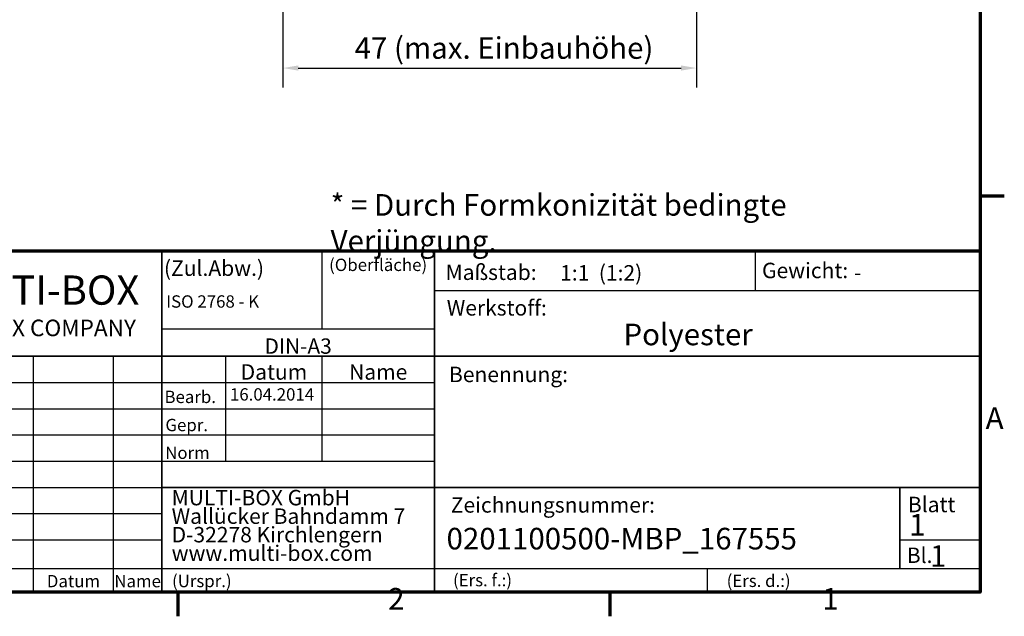
# Model space of a CAD drawing. Units: millimetres. Extents: x 0 to 420, y 0 to 297.
# Drawn here: x 254 to 414, y 6 to 103 of the extents above; entities that cross this region are included whole.
import ezdxf
from ezdxf.enums import TextEntityAlignment as Align

# ---------------------------------------------------------------- set-up
doc = ezdxf.new("R2010")
doc.units = ezdxf.units.MM
doc.layers.get('0').update_dxf_attribs({"lineweight": 25})
for name, color, linetype, lineweight in [('1 Unterteil UT', 7, 'Continuous', 25), ('Bemaßung (ISO)', 7, 'Continuous', 25), ('Rahmen (ISO)', 7, 'Continuous', 70), ('SCHRIFT-05', 7, 'Continuous', 50), ('Symbol (ISO)', 7, 'Continuous', 25), ('Symbole(DIN)', 7, 'Continuous', 25)]:
    doc.layers.add(name, color=color, linetype=linetype, lineweight=lineweight)
for name, color, linetype, lineweight, true_color in [('XKANTEN-025', 5, 'Continuous', 25, 0x0000ff), ('XKANTEN-035', 80, 'Continuous', 35, 0x3fff00), ('XKANTEN-07', 3, 'Continuous', 70, 0x00ff00)]:
    doc.layers.add(name, color=color, linetype=linetype, lineweight=lineweight, true_color=true_color)
doc.styles.add('3_5mm', font='arial.ttf')
doc.styles.add('ACA_NORM', font='romans.shx')
doc.styles.add('Notiztext (DIN)', font='isocpeur.ttf')
doc.styles.add('Textstil15', font='arial.ttf')
doc.styles.add('Textstil17', font='arial.ttf')
doc.styles.add('Textstil18', font='arial.ttf')
doc.styles.add('Textstil19', font='arial.ttf')
doc.styles.add('Textstil20', font='arial.ttf')
doc.styles.add('Textstil22', font='arial.ttf')
doc.dimstyles.new('Standard (DIN)', dxfattribs={"dimtxt": 3.5, "dimasz": 2.5, "dimexe": 3.175, "dimexo": 0.8, "dimgap": 0.8, "dimtad": 1, "dimrnd": 1e-08, "dimzin": 0, "dimtxsty": 'Notiztext (DIN)', "dimcen": 0.09, "dimdle": 10, "dimclrd": 256, "dimclre": 256, "dimclrt": 256, "dimadec": 0, "dimazin": 0, "dimtfac": 1, "dimtmove": 0, "dimatfit": 3, "dimfxl": 1, "dimtolj": 1, "dimtzin": 0, "dimlwd": -1, "dimlwe": -1, "dimarcsym": 0})

# ---------------------------------------------------------------- blocks, each defined once
blk = doc.blocks.new('Ränder Standardrahmen')
at = {"layer": 'Rahmen (ISO)'}
for p, q in [((410, 74.25), (413.9, 74.25)), ((280, 10), (280, 6.1)), ((350, 10), (350, 6.1))]:
    blk.add_line(p, q, dxfattribs=at)
at = {"layer": 'Rahmen (ISO)', "flags": 128}
blk.add_lwpolyline([(10, 10), (10, 287), (410, 287), (410, 10), (10, 10)], dxfattribs=at)
at = {"layer": 'Rahmen (ISO)', "char_height": 3.5, "attachment_point": 7, "style": 'Notiztext (DIN)'}
for s, insert in [('A', (410.88, 35.38)), ('2', (314.08, 6.1)), ('1', (384.42, 6.1))]:
    blk.add_mtext(s, dxfattribs=dict(at, insert=insert))
blk = doc.blocks.new('Schriftfelder MB Schriftfeld')
at = {"layer": '1 Unterteil UT'}
for p in [(326.63, 161.23), (139.43, 105.98)]:
    blk.add_line(p, (326.63, 105.98), dxfattribs=at)
at = {"layer": 'Bemaßung (ISO)', "color": 7}
for p, q in [((220.03, 148.66), (220.03, 161.23)), ((220.03, 127.23), (220.03, 144.23))]:
    blk.add_line(p, q, dxfattribs=at)
at = {"layer": 'Bemaßung (ISO)'}
blk.add_line((194.03, 148.66), (238.23, 148.66), dxfattribs=at)
at = {"layer": 'XKANTEN-025', "color": 7}
for p, q in [((290.23, 154.85), (290.23, 161.23)), ((326.63, 154.85), (238.23, 154.85)), ((173.23, 144.23), (173.23, 105.98)), ((186.23, 105.98), (186.23, 144.23)), ((204.43, 127.23), (204.43, 144.23)), ((139.43, 139.98), (238.23, 139.98)), ((139.43, 135.73), (238.23, 135.73)), ((139.43, 131.48), (238.23, 131.48)), ((139.43, 127.23), (238.23, 127.23)), ((139.43, 122.98), (194.03, 122.98)), ((139.43, 118.73), (194.03, 118.73)), ((139.43, 114.48), (194.03, 114.48)), ((313.63, 114.48), (326.63, 114.48)), ((139.43, 109.82), (326.63, 109.82)), ((282.43, 105.98), (282.43, 109.82))]:
    blk.add_line(p, q, dxfattribs=at)
at = {"layer": 'XKANTEN-035', "color": 7}
for p, q in [((194.03, 105.98), (194.03, 161.23)), ((238.23, 105.98), (238.23, 161.23)), ((326.63, 144.23), (139.43, 144.23)), ((194.03, 122.98), (326.63, 122.98)), ((313.63, 109.82), (313.63, 122.98))]:
    blk.add_line(p, q, dxfattribs=at)
at = {"layer": 'XKANTEN-07', "color": 7}
blk.add_line((326.63, 161.23), (139.43, 161.23), dxfattribs=at)
at = {"layer": 'SCHRIFT-05', "color": 7}
for s, height, style, p in [('MULTI-BOX', 4.73, 'Textstil19', (173.34, 154.95)), ('THE BOX COMPANY', 2.684, 'Textstil18', (173.34, 148.82))]:
    blk.add_text(s, height=height, dxfattribs=dict(at, style=style)).set_placement(p, align=Align.MIDDLE_CENTER)
at = {"layer": 'SCHRIFT-05', "color": 7, "style": 'Textstil20'}
for s, p in [('MULTI-BOX GmbH', (195.64, 120.06)), ('Wallücker Bahndamm 7', (195.64, 117.06)), ('D-32278 Kirchlengern', (195.64, 114.06)), ('www.multi-box.com', (195.64, 111.06))]:
    blk.add_text(s, height=2.5, dxfattribs=at).set_placement(p)
at = {"layer": 'SCHRIFT-05', "color": 7, "attachment_point": 5, "style": 'ACA_NORM'}
for s, insert, char_height, line_spacing_factor in [('\\fArial|b0|i0;\\H2.5000;(Zul.Abw.)', (202.5, 158.5), 2.5, 0.415), ('\\fArial|b0|i0;\\H2.0000;(Oberfläche)', (229.09, 159.04), 2, 0.3984), ('\\fArial|b0|i0;\\H2.5000;Datum', (212.21, 141.68), 2.5, 0.415), ('\\fArial|b0|i0;\\H2.5000;Name', (229.1, 141.68), 2.5, 0.415), ('\\fArial|b0|i0;\\H2.0000;Bearb.', (198.65, 137.64), 2, 0.415), ('\\fArial|b0|i0;\\H2.0000;Gepr.', (198.08, 133.08), 2, 0.415), ('\\fArial|b0|i0;\\H2.0000;Norm', (198.2, 128.58), 2, 0.415), ('\\fArial|b0|i0;\\H2.5000;Blatt', (318.76, 120.2), 2.5, 0.415), ('\\fArial|b0|i0;\\H2.5000;Bl.', (316.81, 111.97), 2.5, 0.415), ('\\fArial|b0|i0;\\H2.0000;Datum', (179.73, 107.78), 2, 0.415), ('\\fArial|b0|i0;\\H2.0000;Name', (190.13, 107.78), 2, 0.415), ('\\fArial|b0|i0;\\H2.0000;(Urspr.)', (200.53, 107.8), 2, 0.415), ('\\fArial|b0|i0;\\H2.0000;(Ers. f.:)', (246, 107.94), 2, 0.415), ('\\fArial|b0|i0;\\H2.0000;(Ers. d.:)', (290.73, 107.83), 2, 0.415)]:
    blk.add_mtext(s, dxfattribs=dict(at, insert=insert, char_height=char_height, line_spacing_factor=line_spacing_factor))
at = {"layer": 'SCHRIFT-05', "color": 7, "insert": (194.75, 154.1), "char_height": 2, "width": 24.7648, "attachment_point": 1, "style": 'ACA_NORM'}
blk.add_mtext('\\fArial|b0|i0;\\H2.0000;ISO 2768 - K', dxfattribs=at)
at = {"layer": 'SCHRIFT-05', "color": 7, "insert": (216.13, 145.87), "char_height": 2.4873, "width": 43.2481, "attachment_point": 5, "line_spacing_factor": 0.415, "style": 'ACA_NORM'}
blk.add_mtext('\\fArial|b0|i0;\\H2.4873;DIN-A3', dxfattribs=at)
at = {"layer": 'SCHRIFT-05', "color": 7, "style": 'Textstil17'}
blk.add_attdef('<Oberfläche>', text='', height=2.53, dxfattribs=at).set_placement((221.19, 155.9), align=Align.TOP_LEFT)
at = {"layer": 'Symbole(DIN)', "color": 7, "attachment_point": 1, "style": '3_5mm'}
for s, insert, char_height in [('\\fArial|b0|i0;\\H2.5000;Gewicht:', (291.28, 159.38), 2.5), ('\\fArial|b0|i0;\\H2.5000;Maßstab:', (240.02, 159.09), 2.5), ('\\fArial|b0|i0;\\H2.5000;Werkstoff:', (240.21, 153.32), 2.5), ('Polyester', (268.84, 149.51), 3.5), ('\\fArial|b0|i0;\\H2.5000;Benennung:', (240.57, 142.53), 2.5), ('\\fArial|b0|i0;\\H2.5000;Zeichnungsnummer:', (240.86, 121.38), 2.5)]:
    blk.add_mtext(s, dxfattribs=dict(at, insert=insert, char_height=char_height))
at = {"layer": 'Symbole(DIN)', "color": 7}
for tag, p, height, style in [('<Maßstab>_001', (258.58, 156.5), 2.5, 'Textstil20'), ('MASSE\\P3;_001', (306.2, 156.56), 2.5, 'Textstil20'), ('ERSTELLUNGSDATUM_001', (205.09, 137.04), 2, 'Textstil15'), ('BEZEICHNUNG_001', (239.48, 130.02), 5, 'Textstil22'), ('Blattnummer_001', (315.11, 115.17), 3.5, '3_5mm'), ('BAUTEILNUMMER_001', (240.18, 112.91), 3.5, '3_5mm'), ('<Anzahl_Blätter_des_Dokument>_001', (318.5, 110.1), 3.5, '3_5mm')]:
    blk.add_attdef(tag, p, '', height=height, dxfattribs=dict(at, style=style))
at = {"layer": 'Symbole(DIN)', "color": 7, "style": 'Textstil15'}
for tag, p in [('<Prüfdatum>', (205.53, 134.89)), ('<Prüfer>', (221.53, 135.02)), ('<ursprungszeichnung>', (207.95, 109.19)), ('<ersetzt_fuer>', (253.01, 109.06)), ('<ersetzt_durch>', (298.12, 109.06))]:
    blk.add_attdef(tag, text='', height=2, dxfattribs=at).set_placement(p, align=Align.TOP_LEFT)
blk = doc.blocks.new('*D17')
at = {"layer": 'Bemaßung (ISO)', "transparency": 16777216}
for p, q in [((364.03, 148.03), (364.03, 91.79)), ((297.03, 146.16), (297.03, 91.79)), ((299.53, 94.96), (361.53, 94.96))]:
    blk.add_line(p, q, dxfattribs=at)
for points in [[(299.53, 95.38), (299.53, 94.55), (297.03, 94.96)], [(361.53, 95.38), (361.53, 94.55), (364.03, 94.96)]]:
    blk.add_solid(points, dxfattribs=at)
at = {"layer": 'Defpoints', "color": 0, "transparency": 16777216}
for p in [(364.03, 148.83), (297.03, 146.96), (364.03, 94.96)]:
    blk.add_point(p, dxfattribs=at)
at = {"layer": 'Bemaßung (ISO)', "transparency": 16777216, "insert": (308.66, 99.96), "char_height": 3.5, "attachment_point": 1, "style": 'Notiztext (DIN)'}
blk.add_mtext('\\A1;47{ (max. Einbauhöhe)}', dxfattribs=at)

msp = doc.modelspace()

# ---------------------------------------------------------------- block references
msp.add_blockref('Ränder Standardrahmen', (0, 0))
ref = msp.add_blockref('Schriftfelder MB Schriftfeld', (83.369, -95.975))
ref.add_attrib('BAUTEILNUMMER_001', '0201100500-MBP_167555', (323.548, 16.939), dxfattribs={"layer": 'Symbole(DIN)', "color": 7, "height": 3.5, "style": '3_5mm'})
ref.add_attrib('<Maßstab>_001', '1:1  (1:2)', (341.944, 60.52), dxfattribs={"layer": 'Symbole(DIN)', "color": 7, "height": 2.5, "style": 'Textstil20'})
ref.add_attrib('Blattnummer_001', '1', (398.482, 19.192), dxfattribs={"layer": 'Symbole(DIN)', "color": 7, "height": 3.5, "style": '3_5mm'})
ref.add_attrib('<Anzahl_Blätter_des_Dokument>_001', '1', (401.868, 14.125), dxfattribs={"layer": 'Symbole(DIN)', "color": 7, "height": 3.5, "style": '3_5mm'})
ref.add_attrib('ERSTELLUNGSDATUM_001', '16.04.2014', (288.459, 41.068), dxfattribs={"layer": 'Symbole(DIN)', "color": 7, "height": 2, "style": 'Textstil15'})
ref.add_attrib('MASSE\\P3;_001', '-', (389.564, 60.586), dxfattribs={"layer": 'Symbole(DIN)', "color": 7, "height": 2.5, "style": 'Textstil20'})

# ---------------------------------------------------------------- texts
at = {"layer": 'Symbol (ISO)', "insert": (304.76, 74.527), "char_height": 3.5, "width": 98.65259, "attachment_point": 1, "style": 'Notiztext (DIN)'}
msp.add_mtext('{* = Durch Formkonizität bedingte Verjüngung.}', dxfattribs=at)

# ---------------------------------------------------------------- dimensions: what is measured, and where the dimension line sits
at = {"layer": 'Bemaßung (ISO)'}
dim = msp.add_linear_dim(base=(364.034, 94.962), p1=(297.034, 146.962), p2=(364.034, 148.825), text='<>{ (max. Einbauhöhe)}', dimstyle='Standard (DIN)', override={"dimdec": 0, "dimlfac": 0.701493, "dimtp": 0, "dimtm": 0, "dimtdec": 2, "dimtofl": 0, "dimatfit": 1}, dxfattribs=at)
dim.commit()
dim.dimension.update_dxf_attribs({"geometry": '*D17', "text_midpoint": (330.534, 94.962), "dimtype": 160})

doc.saveas('drawing.dxf')
